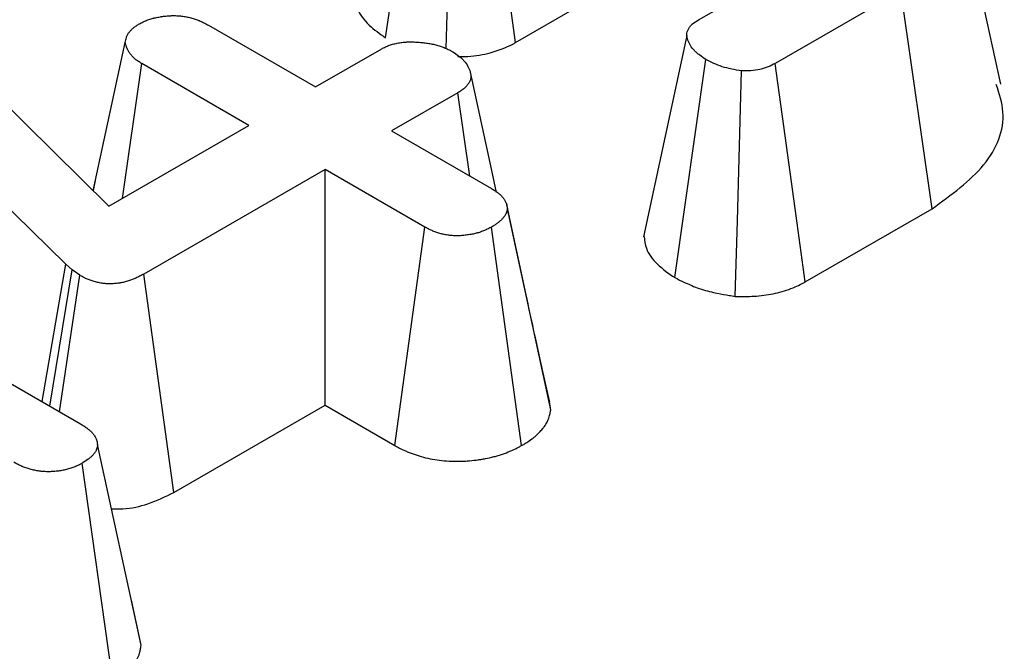
# Model space of a CAD drawing. Units: millimetres. Extents: x -406 to 3318, y -162 to 1848.
# Drawn here: x 1470 to 1486, y 814 to 825 of the extents above; entities that cross this region are included whole.
import ezdxf

# ---------------------------------------------------------------- set-up
doc = ezdxf.new("R2010")
doc.units = ezdxf.units.MM
doc.header["$LTSCALE"] = 5

msp = doc.modelspace()

# ---------------------------------------------------------------- linework, layer by layer
at = {"color": 7, "linetype": 'Continuous', "lineweight": 25}
for p, q in [((1475.74947, 824.59164), (1476.27844, 828.29)), ((1465.5326, 827.17746), (1471.05687, 821.73416)), ((1486.18287, 823.8061), (1485.45397, 827.15529)), ((1470.32787, 820.75122), (1464.18054, 826.77264)), ((1481.05858, 824.8985), (1483.1573, 826.11006)), ((1484.48918, 825.38778), (1482.35767, 824.15729)), ((1485.01807, 821.69104), (1484.48918, 825.38778)), ((1477.95469, 824.51004), (1478.99254, 825.10918)), ((1472.74442, 824.8053), (1474.56062, 823.75683)), ((1470.78986, 821.99726), (1471.33435, 824.50969)), ((1474.56062, 823.75683), (1475.68313, 824.40484)), ((1459.86455, 824.22573), (1470.57508, 818.04267)), ((1480.65402, 820.52222), (1481.17966, 824.22282)), ((1471.28575, 821.86629), (1471.61434, 824.15292)), ((1473.43054, 823.10445), (1471.61434, 824.15292)), ((1476.97465, 823.65926), (1475.85214, 823.01125)), ((1477.17752, 822.24613), (1476.97465, 823.65926)), ((1471.05687, 821.73416), (1473.43054, 823.10445)), ((1475.85214, 823.01125), (1477.54726, 822.03268)), ((1474.72206, 822.35887), (1471.64714, 820.58375)), ((1476.41718, 821.3803), (1474.72206, 822.35887)), ((1474.72206, 818.35681), (1474.72206, 822.35887)), ((1470.82488, 822.16794), (1470.7879, 821.99918)), ((1478.13336, 820.22909), (1477.80499, 821.75575)), ((1478.55189, 818.28114), (1477.81465, 821.69193)), ((1482.86697, 820.44924), (1485.01807, 821.69104)), ((1475.90687, 817.67283), (1476.41718, 821.3803)), ((1478.0568, 817.67201), (1477.54726, 821.3803)), ((1469.92449, 818.41825), (1470.32787, 820.75122)), ((1470.43382, 820.65511), (1470.32787, 820.75122)), ((1470.05539, 818.34268), (1470.43382, 820.65511)), ((1470.22145, 818.24682), (1470.56246, 820.56337)), ((1470.56246, 820.56337), (1470.43382, 820.65511)), ((1472.16089, 816.87827), (1471.64714, 820.58375)), ((1478.55189, 818.28114), (1478.53008, 818.40854)), ((1472.16089, 816.87827), (1474.72206, 818.35681)), ((1474.72206, 818.35681), (1475.90687, 817.67283)), ((1471.60325, 814.28581), (1470.86516, 817.68881)), ((1471.12743, 813.67124), (1470.60535, 817.37282)), ((1471.58935, 814.36816), (1471.43869, 815.05324))]:
    msp.add_line(p, q, dxfattribs=at)
at = {"color": 7, "linetype": 'Continuous', "lineweight": 25, "flags": 128}
for points in [[(1476.77606, 824.40783), (1476.80993, 825.56636), (1476.84689, 826.83062), (1476.88384, 828.09487)], [(1477.95469, 824.51004), (1477.78226, 825.76806), (1477.61431, 826.99335), (1477.44636, 828.21865)], [(1480.85698, 824.63207), (1480.48981, 822.92448), (1480.12264, 821.21687)], [(1482.86697, 820.44924), (1482.69613, 821.69309), (1482.5269, 822.92519), (1482.35767, 824.15729)], [(1477.62997, 821.96826), (1477.54963, 822.33759), (1477.18683, 824.00546)], [(1481.68045, 820.2024), (1481.71637, 821.4855), (1481.75198, 822.75732), (1481.78758, 824.02914)]]:
    msp.add_lwpolyline(points, dxfattribs=at)
at = {"color": 7, "linetype": 'Continuous', "lineweight": 25}
for points, knots in [([(1475.23449, 825.28757), (1475.24241, 825.21783), (1475.26157, 825.0492), (1475.44388, 824.80629), (1475.65103, 824.66079), (1475.74947, 824.59164)], [0, 0, 0, 0, 0.27011228, 0.65314153, 1, 1, 1, 1]), ([(1471.57398, 824.8286), (1471.59451, 824.83909), (1471.61504, 824.84958), (1471.64661, 824.86475), (1471.65726, 824.86971), (1471.67353, 824.87693), (1471.679, 824.87931), (1471.69006, 824.88397), (1471.69565, 824.88626), (1471.72387, 824.89749), (1471.74737, 824.90576), (1471.78376, 824.91686), (1471.79608, 824.92035), (1471.81482, 824.92522), (1471.8211, 824.92679), (1471.83376, 824.92981), (1471.84012, 824.93126), (1471.87213, 824.93824), (1471.8983, 824.94298), (1471.93139, 824.9482), (1471.93802, 824.94921), (1471.95133, 824.95117), (1471.958, 824.95212), (1471.97803, 824.95488), (1471.99144, 824.9566), (1472.03178, 824.96133), (1472.05886, 824.96387), (1472.09289, 824.96592), (1472.09971, 824.96627), (1472.11336, 824.96686), (1472.12019, 824.96708), (1472.14072, 824.96758), (1472.15443, 824.96766), (1472.19556, 824.96717), (1472.22299, 824.96587), (1472.2774, 824.96146), (1472.30437, 824.95835), (1472.3575, 824.95042), (1472.38367, 824.94558), (1472.43487, 824.93422), (1472.45991, 824.92769), (1472.50862, 824.91308), (1472.5323, 824.90501), (1472.56667, 824.89194), (1472.57794, 824.88742), (1472.60006, 824.87809), (1472.61091, 824.87327), (1472.64296, 824.85847), (1472.66366, 824.84812), (1472.70438, 824.82695), (1472.7244, 824.81612), (1472.74442, 824.8053)], [0, 0, 0, 0, 0.0625, 0.0625, 0.09375, 0.09375, 0.109375, 0.109375, 0.125, 0.125, 0.1875, 0.1875, 0.21875, 0.21875, 0.234375, 0.234375, 0.25, 0.25, 0.3125, 0.3125, 0.328125, 0.328125, 0.34375, 0.34375, 0.375, 0.375, 0.4375, 0.4375, 0.453125, 0.453125, 0.46875, 0.46875, 0.5, 0.5, 0.5625, 0.5625, 0.625, 0.625, 0.6875, 0.6875, 0.75, 0.75, 0.8125, 0.8125, 0.84375, 0.84375, 0.875, 0.875, 0.9375, 0.9375, 1, 1, 1, 1]), ([(1481.17966, 824.22282), (1481.14445, 824.24717), (1481.10924, 824.27153), (1481.05979, 824.30925), (1481.04387, 824.32202), (1481.01372, 824.34814), (1480.99949, 824.36151), (1480.96013, 824.40275), (1480.93815, 824.43171), (1480.9107, 824.47649), (1480.90246, 824.49163), (1480.88769, 824.52223), (1480.88114, 824.53767), (1480.86962, 824.56872), (1480.86471, 824.58433), (1480.85804, 824.61564), (1480.85628, 824.63134), (1480.85739, 824.66276), (1480.86022, 824.67848), (1480.86969, 824.70963), (1480.87634, 824.72507), (1480.89277, 824.75535), (1480.90259, 824.7702), (1480.91992, 824.79167), (1480.92614, 824.7987), (1480.93946, 824.81243), (1480.94657, 824.81913), (1480.98438, 824.85173), (1481.02148, 824.87511), (1481.05858, 824.8985)], [0, 0, 0, 0, 0.125, 0.125, 0.1875, 0.1875, 0.25, 0.25, 0.375, 0.375, 0.4375, 0.4375, 0.5, 0.5, 0.5625, 0.5625, 0.625, 0.625, 0.6875, 0.6875, 0.75, 0.75, 0.8125, 0.8125, 0.84375, 0.84375, 0.875, 0.875, 1, 1, 1, 1]), ([(1471.33435, 824.50969), (1471.33677, 824.52448), (1471.33918, 824.53927), (1471.34527, 824.56873), (1471.34893, 824.5834), (1471.35629, 824.60523), (1471.35906, 824.61248), (1471.36525, 824.62689), (1471.36867, 824.63406), (1471.37991, 824.65538), (1471.38872, 824.66938), (1471.40905, 824.69669), (1471.42058, 824.71001), (1471.43971, 824.72938), (1471.44639, 824.73573), (1471.46034, 824.74821), (1471.4676, 824.75433), (1471.49018, 824.77235), (1471.5063, 824.78388), (1471.53961, 824.80648), (1471.5568, 824.81754), (1471.57398, 824.8286)], [0, 0, 0, 0, 0.125, 0.125, 0.25, 0.25, 0.3125, 0.3125, 0.375, 0.375, 0.5, 0.5, 0.625, 0.625, 0.6875, 0.6875, 0.75, 0.75, 0.875, 0.875, 1, 1, 1, 1]), ([(1471.61434, 824.15292), (1471.59483, 824.16523), (1471.57532, 824.17755), (1471.54716, 824.1965), (1471.53796, 824.20289), (1471.52458, 824.21267), (1471.52019, 824.21596), (1471.51157, 824.2226), (1471.50735, 824.22596), (1471.48667, 824.24295), (1471.47156, 824.25716), (1471.4508, 824.27911), (1471.4442, 824.28654), (1471.43158, 824.30156), (1471.42557, 824.30916), (1471.40835, 824.33213), (1471.39798, 824.34771), (1471.38422, 824.37139), (1471.37994, 824.37933), (1471.37397, 824.39132), (1471.37206, 824.39533), (1471.36839, 824.40337), (1471.36664, 824.4074), (1471.35825, 824.4276), (1471.35275, 824.44392), (1471.34295, 824.47673), (1471.33865, 824.49321), (1471.33435, 824.50969)], [0, 0, 0, 0, 0.125, 0.125, 0.1875, 0.1875, 0.21875, 0.21875, 0.25, 0.25, 0.375, 0.375, 0.4375, 0.4375, 0.5, 0.5, 0.625, 0.625, 0.6875, 0.6875, 0.71875, 0.71875, 0.75, 0.75, 0.875, 0.875, 1, 1, 1, 1]), ([(1475.68313, 824.40484), (1475.70407, 824.41554), (1475.72502, 824.42624), (1475.75744, 824.4414), (1475.76842, 824.44631), (1475.78527, 824.45334), (1475.79095, 824.45563), (1475.80246, 824.46008), (1475.80829, 824.46224), (1475.83785, 824.47268), (1475.86272, 824.47995), (1475.90117, 824.48954), (1475.91417, 824.49251), (1475.94043, 824.49807), (1475.95368, 824.50066), (1475.99369, 824.50788), (1476.02073, 824.51193), (1476.06168, 824.51654), (1476.0754, 824.51783), (1476.09606, 824.51937), (1476.10296, 824.51982), (1476.11678, 824.52057), (1476.12371, 824.52088), (1476.15837, 824.52211), (1476.18625, 824.52209), (1476.22804, 824.52095), (1476.24196, 824.5204), (1476.26976, 824.51899), (1476.28364, 824.51815), (1476.32513, 824.51525), (1476.35264, 824.51281), (1476.40728, 824.50686), (1476.43442, 824.50335), (1476.48825, 824.49518), (1476.51492, 824.49052), (1476.55431, 824.48251), (1476.56733, 824.47967), (1476.59313, 824.47363), (1476.6059, 824.47042), (1476.64377, 824.46024), (1476.66842, 824.45269), (1476.7043, 824.44032), (1476.71608, 824.43602), (1476.73923, 824.4271), (1476.7506, 824.42247), (1476.78407, 824.40811), (1476.80554, 824.39793), (1476.84764, 824.37694), (1476.86826, 824.36613), (1476.88889, 824.35533)], [0, 0, 0, 0, 0.0625, 0.0625, 0.09375, 0.09375, 0.109375, 0.109375, 0.125, 0.125, 0.1875, 0.1875, 0.21875, 0.21875, 0.25, 0.25, 0.3125, 0.3125, 0.34375, 0.34375, 0.359375, 0.359375, 0.375, 0.375, 0.4375, 0.4375, 0.46875, 0.46875, 0.5, 0.5, 0.5625, 0.5625, 0.625, 0.625, 0.6875, 0.6875, 0.71875, 0.71875, 0.75, 0.75, 0.8125, 0.8125, 0.84375, 0.84375, 0.875, 0.875, 0.9375, 0.9375, 1, 1, 1, 1]), ([(1476.97476, 824.27271), (1477.03204, 824.27272), (1477.22065, 824.27275), (1477.55441, 824.33217), (1477.81092, 824.43274), (1477.93881, 824.5015), (1477.95469, 824.51004)], [0, 0, 0, 0, 0.15749363, 0.51852876, 0.94019614, 1, 1, 1, 1]), ([(1476.88889, 824.35533), (1476.92478, 824.33012), (1476.96067, 824.30491), (1477.01059, 824.26578), (1477.02657, 824.25251), (1477.04908, 824.23212), (1477.05633, 824.22524), (1477.07027, 824.21128), (1477.07695, 824.20421), (1477.1088, 824.16832), (1477.1295, 824.13806), (1477.15455, 824.09138), (1477.1619, 824.0756), (1477.17157, 824.05175), (1477.17456, 824.04376), (1477.18013, 824.02775), (1477.18272, 824.01972), (1477.18976, 823.9956), (1477.19345, 823.97947), (1477.19646, 823.95525), (1477.19704, 823.94718), (1477.19714, 823.93507), (1477.19704, 823.93103), (1477.19658, 823.92296), (1477.1962, 823.91893), (1477.19365, 823.89878), (1477.18942, 823.88271), (1477.18027, 823.85889), (1477.17675, 823.851), (1477.16887, 823.83536), (1477.16452, 823.82761), (1477.15024, 823.80461), (1477.13911, 823.78963), (1477.11994, 823.76796), (1477.11314, 823.76087), (1477.10232, 823.75047), (1477.09861, 823.74705), (1477.09097, 823.74028), (1477.08705, 823.73694), (1477.06698, 823.72042), (1477.04942, 823.70782), (1477.01279, 823.68324), (1476.99372, 823.67125), (1476.97465, 823.65926)], [0, 0, 0, 0, 0.125, 0.125, 0.1875, 0.1875, 0.21875, 0.21875, 0.25, 0.25, 0.375, 0.375, 0.4375, 0.4375, 0.46875, 0.46875, 0.5, 0.5, 0.5625, 0.5625, 0.59375, 0.59375, 0.609375, 0.609375, 0.625, 0.625, 0.6875, 0.6875, 0.71875, 0.71875, 0.75, 0.75, 0.8125, 0.8125, 0.84375, 0.84375, 0.859375, 0.859375, 0.875, 0.875, 0.9375, 0.9375, 1, 1, 1, 1]), ([(1481.78758, 824.02914), (1481.731, 824.03907), (1481.67441, 824.049), (1481.56422, 824.07198), (1481.51062, 824.08503), (1481.40935, 824.11736), (1481.36165, 824.13661), (1481.26919, 824.17817), (1481.22442, 824.2005), (1481.17966, 824.22282)], [0, 0, 0, 0, 0.25, 0.25, 0.5, 0.5, 0.75, 0.75, 1, 1, 1, 1]), ([(1482.35767, 824.15729), (1482.3189, 824.1366), (1482.28014, 824.11592), (1482.21586, 824.0897), (1482.19335, 824.08179), (1482.1467, 824.06763), (1482.12256, 824.06137), (1482.04859, 824.04501), (1481.99718, 824.03732), (1481.89305, 824.02949), (1481.84032, 824.02932), (1481.78758, 824.02914)], [0, 0, 0, 0, 0.25, 0.25, 0.375, 0.375, 0.5, 0.5, 0.75, 0.75, 1, 1, 1, 1]), ([(1485.01807, 821.69104), (1485.34247, 821.92668), (1485.99815, 822.40295), (1486.30624, 823.18698), (1486.15714, 823.64396), (1486.10625, 823.79995)], [0, 0, 0, 0, 0.3920991, 0.79249217, 1, 1, 1, 1]), ([(1477.54726, 822.03268), (1477.56607, 822.02089), (1477.58488, 822.0091), (1477.62139, 821.98503), (1477.6391, 821.97275), (1477.65985, 821.9568), (1477.66393, 821.95357), (1477.67194, 821.94707), (1477.67587, 821.94378), (1477.68744, 821.93383), (1477.69485, 821.92707), (1477.71621, 821.90647), (1477.72926, 821.8923), (1477.74706, 821.87053), (1477.75271, 821.86319), (1477.76335, 821.84835), (1477.76834, 821.84086), (1477.78218, 821.81818), (1477.78989, 821.80278), (1477.79717, 821.78328), (1477.7985, 821.77937), (1477.80094, 821.77152), (1477.80205, 821.76759), (1477.80511, 821.75575), (1477.80677, 821.74782), (1477.811, 821.72396), (1477.81283, 821.70794), (1477.81465, 821.69193)], [0, 0, 0, 0, 0.125, 0.125, 0.25, 0.25, 0.28125, 0.28125, 0.3125, 0.3125, 0.375, 0.375, 0.5, 0.5, 0.5625, 0.5625, 0.625, 0.625, 0.75, 0.75, 0.78125, 0.78125, 0.8125, 0.8125, 0.875, 0.875, 1, 1, 1, 1]), ([(1477.81465, 821.69193), (1477.81192, 821.67711), (1477.8092, 821.6623), (1477.80351, 821.64031), (1477.80134, 821.63302), (1477.79749, 821.62217), (1477.79611, 821.61857), (1477.7931, 821.6114), (1477.79148, 821.60784), (1477.78274, 821.5901), (1477.7738, 821.5762), (1477.75864, 821.5557), (1477.7533, 821.54892), (1477.74221, 821.53547), (1477.73649, 821.52878), (1477.71889, 821.5089), (1477.70649, 821.49586), (1477.68645, 821.4769), (1477.67952, 821.47068), (1477.66871, 821.46152), (1477.66503, 821.4585), (1477.65754, 821.45252), (1477.65371, 821.44956), (1477.63422, 821.43493), (1477.6175, 821.42372), (1477.58294, 821.40177), (1477.5651, 821.39103), (1477.54726, 821.3803)], [0, 0, 0, 0, 0.125, 0.125, 0.1875, 0.1875, 0.21875, 0.21875, 0.25, 0.25, 0.375, 0.375, 0.4375, 0.4375, 0.5, 0.5, 0.625, 0.625, 0.6875, 0.6875, 0.71875, 0.71875, 0.75, 0.75, 0.875, 0.875, 1, 1, 1, 1]), ([(1477.54726, 821.3803), (1477.52742, 821.37015), (1477.50757, 821.35999), (1477.46711, 821.34024), (1477.44649, 821.33064), (1477.40371, 821.31255), (1477.38154, 821.30405), (1477.34725, 821.29237), (1477.33564, 821.28866), (1477.31798, 821.28338), (1477.31205, 821.28167), (1477.30011, 821.27836), (1477.2941, 821.27675), (1477.26385, 821.26899), (1477.23904, 821.26358), (1477.20124, 821.25637), (1477.18854, 821.25412), (1477.16301, 821.24987), (1477.15018, 821.24785), (1477.11153, 821.2422), (1477.08555, 821.23897), (1477.04628, 821.23541), (1477.03314, 821.23444), (1477.01336, 821.23336), (1477.00676, 821.23306), (1476.99353, 821.2326), (1476.98691, 821.23244), (1476.95376, 821.23194), (1476.92715, 821.23255), (1476.87425, 821.23565), (1476.84797, 821.23812), (1476.79613, 821.24477), (1476.77057, 821.24896), (1476.72041, 821.25899), (1476.69582, 821.26484), (1476.64789, 821.27808), (1476.62455, 821.28547), (1476.59071, 821.29759), (1476.57963, 821.3018), (1476.55788, 821.31055), (1476.54722, 821.3151), (1476.51584, 821.32914), (1476.49566, 821.33904), (1476.45605, 821.3594), (1476.43662, 821.36985), (1476.41718, 821.3803)], [0, 0, 0, 0, 0.0625, 0.0625, 0.125, 0.125, 0.1875, 0.1875, 0.21875, 0.21875, 0.234375, 0.234375, 0.25, 0.25, 0.3125, 0.3125, 0.34375, 0.34375, 0.375, 0.375, 0.4375, 0.4375, 0.46875, 0.46875, 0.484375, 0.484375, 0.5, 0.5, 0.5625, 0.5625, 0.625, 0.625, 0.6875, 0.6875, 0.75, 0.75, 0.8125, 0.8125, 0.84375, 0.84375, 0.875, 0.875, 0.9375, 0.9375, 1, 1, 1, 1]), ([(1480.13471, 821.21765), (1480.1427, 821.15142), (1480.1623, 820.9888), (1480.33788, 820.7445), (1480.549, 820.59606), (1480.65402, 820.52222)], [0, 0, 0, 0, 0.25669558, 0.63023359, 1, 1, 1, 1]), ([(1471.64714, 820.58375), (1471.62837, 820.57339), (1471.6096, 820.56302), (1471.57145, 820.54273), (1471.55208, 820.5328), (1471.5271, 820.52093), (1471.52207, 820.51859), (1471.51192, 820.51396), (1471.5068, 820.51167), (1471.49131, 820.50492), (1471.48081, 820.50055), (1471.4488, 820.48782), (1471.42681, 820.47985), (1471.39301, 820.46865), (1471.38161, 820.46504), (1471.35856, 820.45808), (1471.34692, 820.45472), (1471.31161, 820.44513), (1471.28758, 820.43939), (1471.2569, 820.43343), (1471.25073, 820.43229), (1471.23832, 820.43016), (1471.23209, 820.42916), (1471.21329, 820.42636), (1471.20064, 820.42476), (1471.16238, 820.42072), (1471.13651, 820.41901), (1471.104, 820.41791), (1471.09749, 820.41774), (1471.08447, 820.4175), (1471.07795, 820.41743), (1471.0584, 820.41739), (1471.04538, 820.41759), (1471.01943, 820.41851), (1471.00651, 820.41924), (1470.98726, 820.42078), (1470.98087, 820.42136), (1470.96814, 820.4227), (1470.96181, 820.42345), (1470.9303, 820.4276), (1470.90561, 820.43223), (1470.86927, 820.44041), (1470.85727, 820.44334), (1470.8335, 820.44951), (1470.82171, 820.45273), (1470.78671, 820.46275), (1470.76387, 820.46994), (1470.73073, 820.48167), (1470.71987, 820.48573), (1470.69859, 820.49421), (1470.68818, 820.49863), (1470.65762, 820.51239), (1470.63809, 820.5222), (1470.59985, 820.54246), (1470.58116, 820.55292), (1470.56246, 820.56337)], [0, 0, 0, 0, 0.0625, 0.0625, 0.125, 0.125, 0.140625, 0.140625, 0.15625, 0.15625, 0.1875, 0.1875, 0.25, 0.25, 0.28125, 0.28125, 0.3125, 0.3125, 0.375, 0.375, 0.390625, 0.390625, 0.40625, 0.40625, 0.4375, 0.4375, 0.5, 0.5, 0.515625, 0.515625, 0.53125, 0.53125, 0.5625, 0.5625, 0.59375, 0.59375, 0.609375, 0.609375, 0.625, 0.625, 0.6875, 0.6875, 0.71875, 0.71875, 0.75, 0.75, 0.8125, 0.8125, 0.84375, 0.84375, 0.875, 0.875, 0.9375, 0.9375, 1, 1, 1, 1]), ([(1480.65402, 820.52222), (1480.66915, 820.51468), (1480.68428, 820.50713), (1480.69941, 820.49959), (1480.7442, 820.47726), (1480.79799, 820.45019), (1480.93006, 820.39081), (1481.00866, 820.35837), (1481.20003, 820.29725), (1481.29066, 820.27581), (1481.44878, 820.24284), (1481.51732, 820.23102), (1481.57393, 820.22109), (1481.60943, 820.21486), (1481.64494, 820.20863), (1481.68045, 820.2024)], [-0.15681054, -0.15681054, -0.15681054, -0.15681054, -0.07235284, -0.07235284, -0.07235284, 0.17764716, 0.17764716, 0.42764716, 0.42764716, 0.67764716, 0.67764716, 0.92764716, 0.92764716, 0.92764716, 1.0844577, 1.0844577, 1.0844577, 1.0844577]), ([(1481.68045, 820.2024), (1481.71756, 820.20252), (1481.75467, 820.20264), (1481.79179, 820.20276), (1481.8443, 820.20294), (1481.92772, 820.20213), (1482.15233, 820.21902), (1482.25973, 820.23527), (1482.41121, 820.26877), (1482.46173, 820.28181), (1482.56225, 820.31233), (1482.61349, 820.33032), (1482.75665, 820.38871), (1482.81779, 820.42299), (1482.85637, 820.44358), (1482.8599, 820.44547), (1482.86344, 820.44735), (1482.86697, 820.44924)], [-0.02290197, -0.02290197, -0.02290197, -0.02290197, 0.15379077, 0.15379077, 0.15379077, 0.40379077, 0.40379077, 0.65379077, 0.65379077, 0.77879077, 0.77879077, 0.90379077, 0.90379077, 1.15379077, 1.15379077, 1.15379077, 1.17669274, 1.17669274, 1.17669274, 1.17669274]), ([(1478.53342, 818.40876), (1478.44465, 818.80366), (1478.31815, 819.36637), (1478.17581, 820.03091), (1478.13336, 820.22909)], [0, 0, 0, 0, 0.70177697, 1, 1, 1, 1]), ([(1478.0568, 817.67201), (1478.06365, 817.67613), (1478.0705, 817.68026), (1478.07735, 817.68438), (1478.0952, 817.69511), (1478.11768, 817.70856), (1478.17016, 817.7419), (1478.2002, 817.76181), (1478.24018, 817.79182), (1478.24842, 817.79818), (1478.26436, 817.81089), (1478.27202, 817.8172), (1478.29413, 817.83592), (1478.30769, 817.84814), (1478.34539, 817.88379), (1478.36652, 817.9062), (1478.39399, 817.93724), (1478.40221, 817.94682), (1478.42026, 817.96874), (1478.42974, 817.9807), (1478.45872, 818.01988), (1478.47887, 818.05042), (1478.50078, 818.09488), (1478.50501, 818.1042), (1478.51238, 818.12179), (1478.51562, 818.13024), (1478.52426, 818.15457), (1478.52858, 818.16937), (1478.53894, 818.20935), (1478.54252, 818.23013), (1478.54525, 818.24495), (1478.54746, 818.25701), (1478.54968, 818.26908), (1478.55189, 818.28114)], [-0.10173954, -0.10173954, -0.10173954, -0.10173954, -0.05373938, -0.05373938, -0.05373938, 0.07126062, 0.07126062, 0.19626062, 0.19626062, 0.22751062, 0.22751062, 0.25876062, 0.25876062, 0.32126062, 0.32126062, 0.44626062, 0.44626062, 0.50876062, 0.50876062, 0.57126062, 0.57126062, 0.69626062, 0.69626062, 0.72751062, 0.72751062, 0.75876062, 0.75876062, 0.82126062, 0.82126062, 0.94626062, 0.94626062, 0.94626062, 1.04800016, 1.04800016, 1.04800016, 1.04800016]), ([(1470.57508, 818.04267), (1470.5948, 818.0304), (1470.61452, 818.01812), (1470.65287, 817.99309), (1470.6715, 817.98033), (1470.69781, 817.96046), (1470.7063, 817.95371), (1470.72267, 817.93995), (1470.73056, 817.93295), (1470.75334, 817.91161), (1470.76734, 817.89692), (1470.78658, 817.87437), (1470.79271, 817.86677), (1470.80432, 817.8514), (1470.8098, 817.84363), (1470.82512, 817.82012), (1470.83383, 817.80416), (1470.84233, 817.78391), (1470.8439, 817.77984), (1470.84683, 817.77169), (1470.84818, 817.76759), (1470.85195, 817.75528), (1470.85408, 817.74703), (1470.85971, 817.72219), (1470.86243, 817.7055), (1470.86516, 817.68881)], [0, 0, 0, 0, 0.125, 0.125, 0.25, 0.25, 0.3125, 0.3125, 0.375, 0.375, 0.5, 0.5, 0.5625, 0.5625, 0.625, 0.625, 0.75, 0.75, 0.78125, 0.78125, 0.8125, 0.8125, 0.875, 0.875, 1, 1, 1, 1]), ([(1470.86516, 817.68881), (1470.86264, 817.67393), (1470.86011, 817.65905), (1470.85507, 817.63685), (1470.85319, 817.62948), (1470.84989, 817.61846), (1470.84872, 817.6148), (1470.84618, 817.60749), (1470.84482, 817.60384), (1470.83752, 817.58566), (1470.8301, 817.5713), (1470.81674, 817.55022), (1470.81191, 817.54327), (1470.80154, 817.52957), (1470.79598, 817.52281), (1470.77828, 817.50286), (1470.76513, 817.48997), (1470.73679, 817.46495), (1470.72162, 817.45282), (1470.67408, 817.41743), (1470.63971, 817.39513), (1470.60535, 817.37282)], [0, 0, 0, 0, 0.125, 0.125, 0.1875, 0.1875, 0.21875, 0.21875, 0.25, 0.25, 0.375, 0.375, 0.4375, 0.4375, 0.5, 0.5, 0.625, 0.625, 0.75, 0.75, 1, 1, 1, 1]), ([(1475.90687, 817.67283), (1475.91005, 817.67112), (1475.91322, 817.66942), (1475.91639, 817.66771), (1475.93583, 817.65726), (1475.95926, 817.64461), (1476.01544, 817.61574), (1476.04822, 817.5995), (1476.10601, 817.57365), (1476.12707, 817.56465), (1476.1702, 817.5473), (1476.19221, 817.53894), (1476.25955, 817.51482), (1476.30623, 817.50002), (1476.40314, 817.47324), (1476.45354, 817.46125), (1476.55643, 817.44067), (1476.60903, 817.43204), (1476.71617, 817.41829), (1476.77055, 817.41316), (1476.88277, 817.40659), (1476.94045, 817.4052), (1477.01441, 817.40633), (1477.02929, 817.40669), (1477.05922, 817.40773), (1477.07438, 817.40841), (1477.11854, 817.41082), (1477.14663, 817.41293), (1477.22684, 817.4202), (1477.27485, 817.4263), (1477.33922, 817.43572), (1477.3588, 817.43879), (1477.40034, 817.44571), (1477.42191, 817.44953), (1477.4889, 817.4623), (1477.53663, 817.47258), (1477.59917, 817.48864), (1477.61193, 817.49205), (1477.63702, 817.49901), (1477.64936, 817.50257), (1477.68577, 817.51345), (1477.70924, 817.52097), (1477.77732, 817.54415), (1477.81963, 817.56043), (1477.89889, 817.59394), (1477.93283, 817.60989), (1477.99068, 817.63813), (1478.01474, 817.65049), (1478.03458, 817.66064), (1478.04198, 817.66443), (1478.04939, 817.66822), (1478.0568, 817.67201)], [-0.02332631, -0.02332631, -0.02332631, -0.02332631, -0.0131197, -0.0131197, -0.0131197, 0.0493803, 0.0493803, 0.1118803, 0.1118803, 0.1431303, 0.1431303, 0.1743803, 0.1743803, 0.2368803, 0.2368803, 0.2993803, 0.2993803, 0.3618803, 0.3618803, 0.4243803, 0.4243803, 0.4868803, 0.4868803, 0.5025053, 0.5025053, 0.5181303, 0.5181303, 0.5493803, 0.5493803, 0.6118803, 0.6118803, 0.6431303, 0.6431303, 0.6743803, 0.6743803, 0.7368803, 0.7368803, 0.7525053, 0.7525053, 0.7681303, 0.7681303, 0.7993803, 0.7993803, 0.8618803, 0.8618803, 0.9243803, 0.9243803, 0.9868803, 0.9868803, 0.9868803, 1.01020661, 1.01020661, 1.01020661, 1.01020661]), ([(1470.60535, 817.37282), (1470.58507, 817.36226), (1470.5648, 817.35171), (1470.53363, 817.33648), (1470.52311, 817.3315), (1470.50704, 817.32426), (1470.50164, 817.32188), (1470.49072, 817.31722), (1470.4852, 817.31493), (1470.45731, 817.30373), (1470.43402, 817.29553), (1470.39807, 817.28425), (1470.38592, 817.28066), (1470.36134, 817.2738), (1470.34892, 817.27053), (1470.31133, 817.26118), (1470.28582, 817.2556), (1470.23397, 817.24598), (1470.20762, 817.24195), (1470.15427, 817.2356), (1470.12728, 817.23326), (1470.07297, 817.23022), (1470.04564, 817.2295), (1469.99102, 817.2298), (1469.96374, 817.23084), (1469.92999, 817.23342), (1469.92325, 817.234), (1469.90983, 817.2353), (1469.90314, 817.23602), (1469.88314, 817.23837), (1469.8699, 817.2402), (1469.83049, 817.24642), (1469.80462, 817.25153), (1469.76655, 817.26029), (1469.75398, 817.2634), (1469.7291, 817.26992), (1469.71678, 817.27334), (1469.6803, 817.28409), (1469.65658, 817.2919), (1469.62216, 817.30459), (1469.61088, 817.30898), (1469.59428, 817.31581), (1469.5888, 817.31813), (1469.57794, 817.32285), (1469.57256, 817.32524), (1469.5459, 817.33739), (1469.52529, 817.34764), (1469.48478, 817.3687), (1469.46489, 817.37949), (1469.445, 817.39029)], [0, 0, 0, 0, 0.0625, 0.0625, 0.09375, 0.09375, 0.109375, 0.109375, 0.125, 0.125, 0.1875, 0.1875, 0.21875, 0.21875, 0.25, 0.25, 0.3125, 0.3125, 0.375, 0.375, 0.4375, 0.4375, 0.5, 0.5, 0.5625, 0.5625, 0.578125, 0.578125, 0.59375, 0.59375, 0.625, 0.625, 0.6875, 0.6875, 0.71875, 0.71875, 0.75, 0.75, 0.8125, 0.8125, 0.84375, 0.84375, 0.859375, 0.859375, 0.875, 0.875, 0.9375, 0.9375, 1, 1, 1, 1]), ([(1471.10084, 816.60218), (1471.1658, 816.60027), (1471.37959, 816.59398), (1471.7655, 816.68353), (1472.01962, 816.80869), (1472.16089, 816.87827)], [0, 0, 0, 0, 0.16234016, 0.53431623, 1, 1, 1, 1]), ([(1471.12743, 813.67124), (1471.1364, 813.67706), (1471.14537, 813.68288), (1471.15434, 813.68871), (1471.18868, 813.711), (1471.23447, 813.74024), (1471.31227, 813.79815), (1471.33929, 813.81962), (1471.39256, 813.86666), (1471.419, 813.89238), (1471.45653, 813.93469), (1471.4687, 813.94947), (1471.49113, 813.9791), (1471.50154, 813.99409), (1471.53036, 814.03955), (1471.54636, 814.07052), (1471.56224, 814.11004), (1471.56521, 814.11801), (1471.57049, 814.13324), (1471.57284, 814.1406), (1471.57921, 814.16186), (1471.58251, 814.17495), (1471.59066, 814.21086), (1471.59383, 814.23031), (1471.59636, 814.2452), (1471.59865, 814.25873), (1471.60095, 814.27227), (1471.60325, 814.28581)], [-0.11368349, -0.11368349, -0.11368349, -0.11368349, -0.04838657, -0.04838657, -0.04838657, 0.20161343, 0.20161343, 0.32661343, 0.32661343, 0.45161343, 0.45161343, 0.51411343, 0.51411343, 0.57661343, 0.57661343, 0.70161343, 0.70161343, 0.73286343, 0.73286343, 0.76411343, 0.76411343, 0.82661343, 0.82661343, 0.95161343, 0.95161343, 0.95161343, 1.06529692, 1.06529692, 1.06529692, 1.06529692])]:
    msp.add_open_spline(points, degree=3, knots=knots, dxfattribs=at)

doc.saveas('drawing.dxf')
